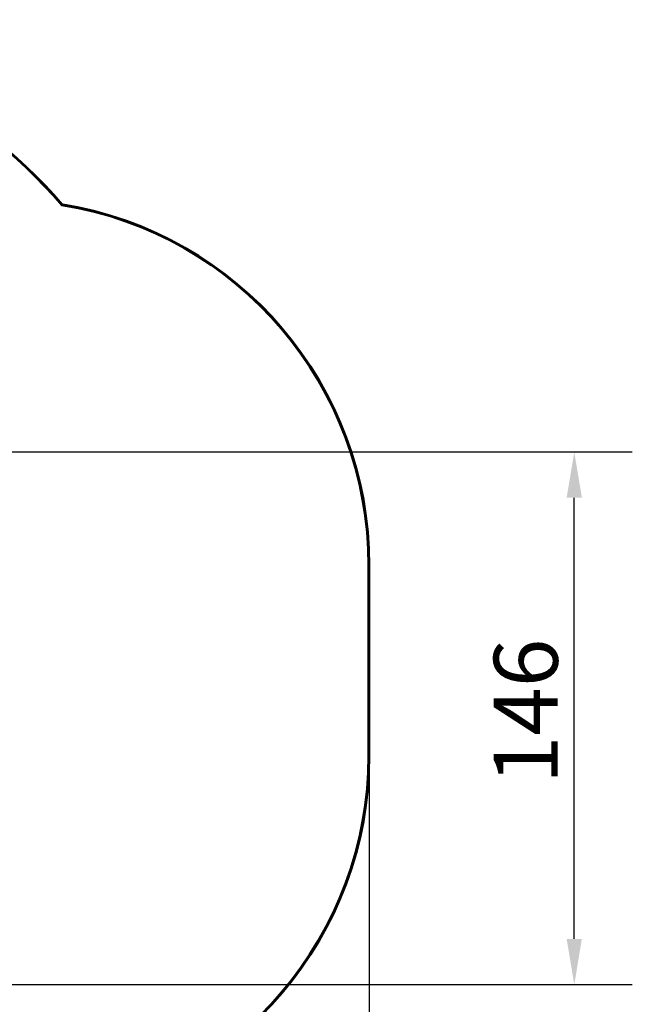
# Model space of a CAD drawing. Units: millimetres. Extents: x 4109 to 10830, y 2358 to 7736.
# Drawn here: x 9155 to 10830, y 4311 to 7002 of the extents above; entities that cross this region are included whole.
import ezdxf

# ---------------------------------------------------------------- set-up
doc = ezdxf.new("R2010")
doc.units = ezdxf.units.MM
doc.header["$LTSCALE"] = 50
doc.layers.add('Widoczne (ISO)', color=7, linetype='Continuous', lineweight=50)
doc.layers.add('Wymiar (ISO)', color=7, linetype='Continuous', lineweight=25)
doc.styles.add('Tekst notatki (ISO)', font='tahoma.ttf')
doc.dimstyles.new('Domyślne (ISO)', dxfattribs={"dimscale": 50, "dimtxt": 3.5, "dimasz": 2.5, "dimexe": 3.175, "dimexo": 0, "dimgap": 0.762, "dimtad": 1, "dimdec": 0, "dimlfac": 0.1, "dimrnd": 1e-08, "dimzin": 0, "dimtxsty": 'Tekst notatki (ISO)', "dimcen": 0.09, "dimdle": 10, "dimclrd": 256, "dimclre": 256, "dimclrt": 256, "dimazin": 0, "dimtfac": 1.001486, "dimtmove": 0, "dimatfit": 3, "dimfxl": 0, "dimtolj": 1, "dimtzin": 0, "dimlwd": -1, "dimlwe": -1, "dimarcsym": 0})

# ---------------------------------------------------------------- blocks, each defined once
blk = doc.blocks.new('*D3')
at = {"layer": 'Defpoints', "color": 0, "transparency": 16777216}
for p in [(10110.7, 4990.6), (4996.1, 4740.7), (10110.7, 2517.1)]:
    blk.add_point(p, dxfattribs=at)
at = {"layer": 'Wymiar (ISO)', "transparency": 16777216}
for p, q in [((10110.7, 4990.6), (10110.7, 2358.4)), ((4996.1, 4740.7), (4996.1, 2358.4)), ((5121.1, 2517.1), (9985.7, 2517.1))]:
    blk.add_line(p, q, dxfattribs=at)
for points in [[(5121.1, 2537.9), (5121.1, 2496.3), (4996.1, 2517.1)], [(9985.7, 2537.9), (9985.7, 2496.3), (10110.7, 2517.1)]]:
    blk.add_solid(points, dxfattribs=at)
at = {"layer": 'Wymiar (ISO)', "transparency": 16777216, "insert": (7373.3, 2734.4), "char_height": 175, "attachment_point": 1, "style": 'Tekst notatki (ISO)'}
blk.add_mtext('\\A1;511', dxfattribs=at)
blk = doc.blocks.new('*D6')
at = {"layer": 'Defpoints', "color": 0, "transparency": 16777216}
for p in [(7771.2, 5820.9), (10671.2, 5820.9), (7601.6, 4364.7)]:
    blk.add_point(p, dxfattribs=at)
at = {"layer": 'Wymiar (ISO)', "transparency": 16777216}
for p, q in [((7771.2, 5820.9), (10829.9, 5820.9)), ((10671.2, 4489.7), (10671.2, 5695.9)), ((7601.6, 4364.7), (10829.9, 4364.7))]:
    blk.add_line(p, q, dxfattribs=at)
for points in [[(10650.4, 5695.9), (10692, 5695.9), (10671.2, 5820.9)], [(10650.4, 4489.7), (10692, 4489.7), (10671.2, 4364.7)]]:
    blk.add_solid(points, dxfattribs=at)
at = {"layer": 'Wymiar (ISO)', "transparency": 16777216, "insert": (10451.2, 4913), "char_height": 175, "attachment_point": 1, "rotation": 90, "style": 'Tekst notatki (ISO)'}
blk.add_mtext('\\A1;146', dxfattribs=at)

msp = doc.modelspace()

# ---------------------------------------------------------------- linework, layer by layer
at = {"layer": 'Widoczne (ISO)'}
for p, q in [((10108.7, 5510.6), (10108.7, 4990.6)), ((10110.7, 4990.6), (10110.7, 5510.6))]:
    msp.add_line(p, q, dxfattribs=at)
for centre, radius, start, end in [((8141.8, 5510.6), 1500, 41.1479, 84.0468), ((8141.8, 5510.6), 1498, 41.1203, 83.7853), ((9110.7, 5510.6), 998, 0, 80.7953), ((9110.7, 5510.6), 1000, 0, 80.7539), ((9110.7, 4990.6), 998, 279.2047, 0), ((9110.7, 4990.6), 1000, 279.2461, 0)]:
    msp.add_arc(centre, radius, start, end, dxfattribs=at)

# ---------------------------------------------------------------- dimensions: what is measured, and where the dimension line sits
at = {"layer": 'Wymiar (ISO)'}
for base, p1, p2, angle, picture, middle in [((10671.2, 5820.9), (7601.6, 4364.7), (7771.2, 5820.9), 270, '*D6', (10671.2, 5092.8)), ((10110.7, 2517.1), (4996.1, 4740.7), (10110.7, 4990.6), 180, '*D3', (7553.4, 2517.1))]:
    dim = msp.add_linear_dim(base=base, p1=p1, p2=p2, angle=angle, dimstyle='Domyślne (ISO)', override={"dimgap": 0.762, "dimdec": 0, "dimlfac": 0.1, "dimtol": 0, "dimlim": 0, "dimtp": 0, "dimtm": 0, "dimtdec": 2, "dimtofl": 0, "dimatfit": 1}, dxfattribs=at)
    dim.commit()
    dim.dimension.update_dxf_attribs({"geometry": picture, "text_midpoint": middle, "dimtype": 160})

doc.saveas('drawing.dxf')
